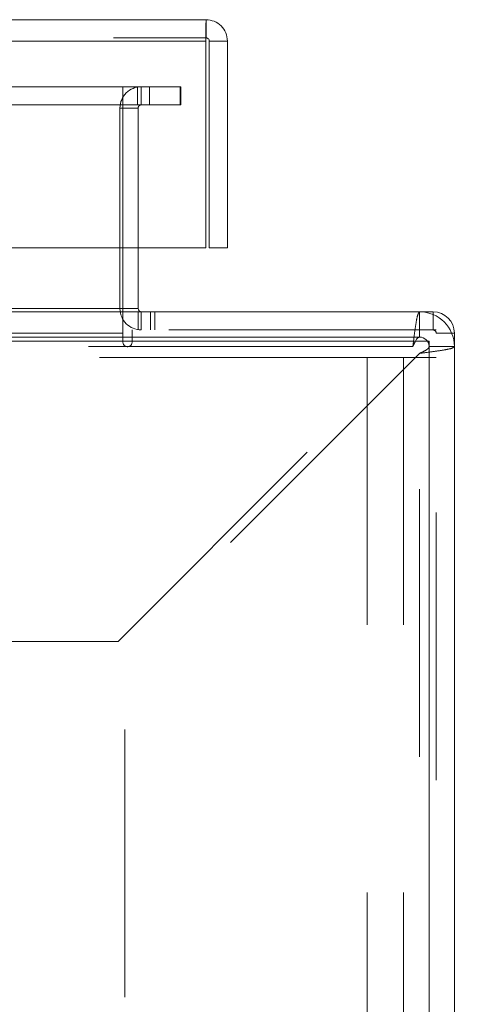
# Model space of a CAD drawing. Units: inches. Extents: x 0 to 23.4, y 0 to 16.5.
# Drawn here: x 7.5 to 7.7, y 2.7 to 3.1 of the extents above; entities that cross this region are included whole.
import ezdxf

# ---------------------------------------------------------------- set-up
doc = ezdxf.new("R2010")
doc.units = ezdxf.units.IN
doc.header["$MEASUREMENT"] = 0
doc.linetypes.add('HIDDEN', pattern=[0.075, 0.05, -0.025])
doc.styles.add('SLDTEXTSTYLE0', font='TXT', dxfattribs={"width": 0.75})
doc.dimstyles.new('SLDDIMSTYLE2', dxfattribs={"dimtxt": 0.125, "dimasz": 0.13, "dimexe": 0, "dimexo": 0.0625, "dimgap": 0.03125, "dimtad": 0, "dimtih": 1, "dimtoh": 1, "dimlfac": 11, "dimrnd": 1e-09, "dimzin": 4, "dimdsep": 46, "dimtxsty": 'SLDTEXTSTYLE0', "dimsah": 1, "dimcen": 0.09, "dimadec": 0, "dimazin": 1, "dimtfac": 1, "dimtmove": 0, "dimatfit": 0, "dimfxl": 1, "dimfrac": 2, "dimtolj": 1, "dimtzin": 12, "dimarcsym": 0})

# ---------------------------------------------------------------- blocks, each defined once
blk = doc.blocks.new('_D_13')
at = {"color": 7, "linetype": 'Continuous', "lineweight": 0}
for p, q in [((7.32683, 1.90216), (7.32683, 2.27655)), ((7.32683, 2.15155), (7.07683, 2.15155)), ((7.69992, 2.15155), (7.94992, 2.15155))]:
    blk.add_line(p, q, dxfattribs=at)
for points in [[(7.32683, 2.15155), (7.19683, 2.17155), (7.19683, 2.13155)], [(7.69992, 2.15155), (7.82992, 2.13155), (7.82992, 2.17155)]]:
    blk.add_solid(points, dxfattribs=at)
at = {"color": 7, "linetype": 'Continuous', "lineweight": 0, "char_height": 0.125, "attachment_point": 1, "style": 'SLDTEXTSTYLE0'}
for s, insert in [('4.10', (7.28515, 2.31269, 0.00036)), ('TYP', (7.36345, 2.11425, 0.00036))]:
    blk.add_mtext(s, dxfattribs=dict(at, insert=insert))

msp = doc.modelspace()

# ---------------------------------------------------------------- linework, layer by layer
at = {"color": 7, "linetype": 'Continuous', "lineweight": 15}
for p, q in [((3.97251, 3.05221), (7.60711, 3.05221)), ((7.60711, 3.04542), (7.60711, 3.05221)), ((3.97261, 3.04424), (7.607, 3.04424)), ((7.607, 3.04424), (7.607, 2.96697)), ((7.61508, 3.04424), (7.60829, 3.04424)), ((7.60829, 3.04424), (7.60829, 2.96697)), ((7.61508, 2.96697), (7.61508, 3.04424)), ((7.607, 2.96697), (3.97261, 2.96697)), ((7.57603, 2.96697), (7.57603, 2.94425)), ((7.58171, 2.94425), (7.58171, 2.96697)), ((7.60829, 2.96697), (7.61508, 2.96697)), ((7.57603, 2.94425), (4.00563, 2.94425)), ((7.57603, 2.94306), (7.57603, 2.94425)), ((6.9631, 2.94306), (7.68692, 2.94306)), ((7.68692, 2.93361), (7.68692, 2.94306)), ((7.68692, 2.94306), (7.69195, 2.94306)), ((6.9631, 2.93361), (7.68692, 2.93361)), ((7.69992, 2.93509), (7.69992, 2.93006)), ((6.96319, 2.93206), (7.69047, 2.93206)), ((7.69047, 2.93206), (7.69047, 0.77225)), ((7.69047, 2.93006), (7.69992, 2.93006)), ((7.69047, 0.77425), (7.69047, 2.93006)), ((7.69992, 0.77425), (7.69992, 2.93006))]:
    msp.add_line(p, q, dxfattribs=at)
at = {"color": 7, "linetype": 'HIDDEN', "lineweight": 0}
for p, q in [((3.97251, 3.04542), (7.60711, 3.04542)), ((7.607, 3.04424), (3.97261, 3.04424)), ((7.586, 3.02718), (3.99566, 3.02718)), ((7.57603, 3.02039), (7.57603, 3.02718)), ((7.58142, 3.02039), (7.58142, 3.02718)), ((7.58289, 3.02039), (7.58289, 3.02718)), ((7.586, 3.02039), (7.586, 3.02718)), ((7.586, 3.02718), (7.59736, 3.02718)), ((7.59736, 3.02718), (7.59736, 3.02039)), ((7.59736, 3.02718), (7.59765, 3.02718)), ((7.59765, 3.02718), (7.59765, 3.02039)), ((7.586, 3.02039), (3.99566, 3.02039)), ((4.00563, 3.01921), (7.57603, 3.01921)), ((7.58171, 3.01921), (7.57492, 3.01921)), ((7.57492, 2.94425), (7.57492, 3.01921)), ((7.57603, 3.01921), (7.57603, 3.02039)), ((7.57603, 3.01921), (7.57603, 2.96697)), ((7.58171, 2.96697), (7.58171, 3.01921)), ((7.59736, 3.02039), (7.586, 3.02039)), ((7.59736, 3.02039), (7.59765, 3.02039)), ((4.00563, 2.94425), (7.57603, 2.94425)), ((7.58171, 2.94425), (7.57492, 2.94425)), ((7.57603, 2.94425), (7.57492, 2.94425)), ((7.57603, 2.94306), (7.57603, 2.93509)), ((7.58171, 2.94306), (7.58171, 2.93627)), ((7.58289, 2.94306), (7.58289, 2.93627)), ((7.58629, 2.94306), (7.58629, 2.93627)), ((7.58799, 2.93627), (7.58799, 2.94306)), ((7.68692, 2.93361), (7.68692, 2.94306)), ((7.69195, 2.93627), (7.69195, 2.94306)), ((7.69195, 2.93627), (7.69195, 2.94205)), ((4.00563, 2.93627), (7.57603, 2.93627)), ((7.69313, 2.93627), (7.57942, 2.93627)), ((7.57942, 2.9317), (7.57942, 2.93627)), ((7.69313, 0.76804), (7.69313, 2.93627)), ((7.57603, 2.93509), (4.00563, 2.93509)), ((7.57603, 2.93509), (6.9631, 2.93509)), ((7.57603, 2.93509), (7.57603, 2.9317)), ((7.69313, 2.93509), (7.69992, 2.93509)), ((7.69313, 2.93509), (7.69891, 2.93509)), ((7.68439, 2.93006), (6.9631, 2.93006)), ((6.96319, 2.93006), (7.68439, 2.93006)), ((7.57421, 2.81988), (7.68439, 2.93006)), ((7.69047, 2.93006), (7.69992, 2.93006)), ((7.66731, 2.92602), (7.51358, 2.92602)), ((7.68692, 2.92753), (7.57674, 2.81735)), ((7.68095, 2.92602), (7.66731, 2.92602)), ((7.66731, 2.92602), (7.66731, 0.77829)), ((7.69313, 2.92602), (7.68095, 2.92602)), ((7.68095, 2.92602), (7.68095, 0.77829)), ((7.68692, 0.77678), (7.68692, 2.92753)), ((7.57421, 2.81988), (6.96319, 2.81988)), ((7.57674, 0.88696), (7.57674, 2.81735))]:
    msp.add_line(p, q, dxfattribs=at)
at = {"color": 8, "linetype": 'Continuous', "lineweight": 15}
for p, q in [((7.58171, 2.94425), (7.57603, 2.94425)), ((7.69195, 2.94205), (7.69195, 2.94306)), ((7.69891, 2.93509), (7.69992, 2.93509))]:
    msp.add_line(p, q, dxfattribs=at)
at = {"color": 7, "linetype": 'HIDDEN', "lineweight": 0}
for centre, radius, start, end in [((7.58289, 3.01921), 0.00797, 90, 180), ((7.58289, 3.01921), 0.00118, 90, 180), ((7.58289, 2.94425), 0.00797, 180, 270), ((7.69195, 2.93509), 0.00118, 0, 90), ((7.57773, 2.9317), 0.0017, 180, 0)]:
    msp.add_arc(centre, radius, start, end, dxfattribs=at)
at = {"color": 7, "linetype": 'Continuous', "lineweight": 15}
for centre, radius, start, end in [((7.58289, 2.94425), 0.00118, 180, 270), ((7.68692, 2.93006), 0.013, 0, 90), ((7.69195, 2.93509), 0.00797, 0, 90), ((7.68692, 2.93006), 0.00355, 0, 90)]:
    msp.add_arc(centre, radius, start, end, dxfattribs=at)
for points in [[(7.60711, 3.05221), (7.6071, 3.05209), (7.60708, 3.05185), (7.60705, 3.05001), (7.60703, 3.04737), (7.60701, 3.04528), (7.607, 3.04424)], [(7.61508, 3.04424), (7.61496, 3.04528), (7.61472, 3.04737), (7.61288, 3.05001), (7.61024, 3.05185), (7.60815, 3.05209), (7.60711, 3.05221)], [(7.60829, 3.04424), (7.60827, 3.04439), (7.60823, 3.0447), (7.60796, 3.04509), (7.60757, 3.04537), (7.60726, 3.0454), (7.60711, 3.04542)]]:
    msp.add_open_spline(points, degree=3, dxfattribs=at)
at = {"color": 7, "linetype": 'HIDDEN', "lineweight": 0}
for points in [[(7.68692, 2.94306), (7.68671, 2.94287), (7.68629, 2.94248), (7.68565, 2.93947), (7.68502, 2.93518), (7.6846, 2.93177), (7.68439, 2.93006)], [(7.68692, 2.92753), (7.68862, 2.92774), (7.69203, 2.92817), (7.69633, 2.9288), (7.69933, 2.92943), (7.69972, 2.92985), (7.69992, 2.93006)], [(7.68692, 2.92753), (7.68738, 2.92774), (7.68831, 2.92817), (7.68949, 2.9288), (7.69031, 2.92943), (7.69041, 2.92985), (7.69047, 2.93006)]]:
    msp.add_open_spline(points, degree=3, dxfattribs=at)
at = {"color": 7, "linetype": 'Continuous', "lineweight": 15}
msp.add_open_spline([(7.68692, 2.93361), (7.68671, 2.93355), (7.68629, 2.93344), (7.68577, 2.93281), (7.68547, 2.93224), (7.68538, 2.93206)], degree=3, knots=[0, 0, 0, 0, 0.409703, 0.819405, 1, 1, 1, 1], dxfattribs=at)
at = {"color": 7, "linetype": 'HIDDEN', "lineweight": 0}
msp.add_open_spline([(7.68538, 2.93206), (7.68526, 2.93186), (7.68493, 2.93128), (7.6846, 2.93054), (7.68439, 2.93006)], degree=3, knots=[0, 0, 0, 0, 0.358647, 1, 1, 1, 1], dxfattribs=at)

# ---------------------------------------------------------------- dimensions: what is measured, and where the dimension line sits
at = {"color": 7, "linetype": 'Continuous', "lineweight": 0}
dim = msp.add_linear_dim(base=(7.32683, 2.15155), p1=(7.69992, 2.93006), p2=(7.32683, 1.85216), text='<>\\PTYP', dimstyle='SLDDIMSTYLE2', dxfattribs=at)
dim.commit()
dim.dimension.update_dxf_attribs({"geometry": '_D_13', "text_midpoint": (7.49756, 2.15155), "dimtype": 160})

doc.saveas('drawing.dxf')
